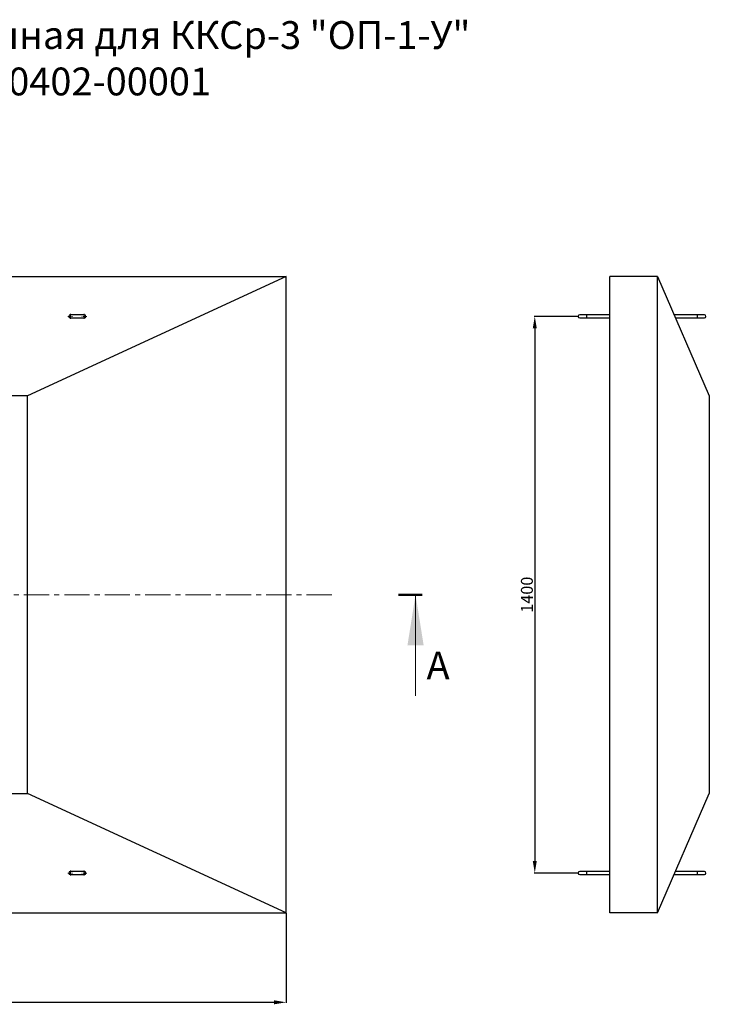
# Model space of a CAD drawing. Units: millimetres. Extents: x 429 to 4235, y -160 to 4152.
# Drawn here: x 2500 to 4235, y 1675 to 4152 of the extents above; entities that cross this region are included whole.
import ezdxf

# ---------------------------------------------------------------- set-up
doc = ezdxf.new("R2010")
doc.units = ezdxf.units.MM
doc.linetypes.add('CENTER', pattern=[10.16, 6.35, -1.27, 1.27, -1.27])
doc.layers.get('Defpoints').update_dxf_attribs({"color": 250})
doc.layers.add('Осевая', color=8, linetype='CENTER', lineweight=13)
doc.layers.add('Размер мм', color=8, linetype='Continuous', lineweight=13)
doc.styles.add('SLDTEXTSTYLE0', font='TXT', dxfattribs={"width": 0.75})
doc.styles.get("Standard").update_dxf_attribs({"font": 'arial.ttf'})
doc.dimstyles.new('Аннотативный', dxfattribs={"dimscale": 0, "dimtxt": 30, "dimasz": 30, "dimexe": 1.25, "dimexo": 0.625, "dimtad": 1, "dimdec": 0, "dimtxsty": 'Standard', "dimcen": 2.5, "dimadec": 0, "dimazin": 0, "dimtfac": 1, "dimtdec": 0, "dimtmove": 0, "dimatfit": 3, "dimfxl": 1, "dimarcsym": 0})

# ---------------------------------------------------------------- blocks, each defined once
blk = doc.blocks.new('SW_CENTERMARKSYMBOL_3')
at = {"color": 0, "linetype": 'Continuous', "lineweight": 0}
for p, q in [((-0.25, 0), (-0.325, 0)), ((0, 0), (-0.125, 0)), ((0, 0.25), (0, 0.325)), ((0, 0), (0, 0.125)), ((0, 0), (0, -0.125)), ((0, 0), (0.125, 0)), ((0.25, 0), (0.325, 0)), ((0, -0.25), (0, -0.325))]:
    blk.add_line(p, q, dxfattribs=at)
blk = doc.blocks.new('SW_CENTERMARKSYMBOL_4')
at = {"color": 0, "linetype": 'Continuous', "lineweight": 0}
for p, q in [((-0.25, 0), (-0.325, 0)), ((0, 0), (-0.125, 0)), ((0, 0.25), (0, 0.325)), ((0, 0), (0, 0.125)), ((0, 0), (0, -0.125)), ((0, 0), (0.125, 0)), ((0.25, 0), (0.325, 0)), ((0, -0.25), (0, -0.325))]:
    blk.add_line(p, q, dxfattribs=at)
blk = doc.blocks.new('SW_CENTERMARKSYMBOL_5')
at = {"color": 0, "linetype": 'Continuous', "lineweight": 0}
for p, q in [((-0.25, 0), (-0.325, 0)), ((0, 0), (-0.125, 0)), ((0, 0.25), (0, 0.325)), ((0, 0), (0, 0.125)), ((0, 0), (0, -0.125)), ((0, 0), (0.125, 0)), ((0.25, 0), (0.325, 0)), ((0, -0.25), (0, -0.325))]:
    blk.add_line(p, q, dxfattribs=at)
blk = doc.blocks.new('SW_CENTERMARKSYMBOL_6')
at = {"color": 0, "linetype": 'Continuous', "lineweight": 0}
for p, q in [((-0.25, 0), (-0.325, 0)), ((0, 0), (-0.125, 0)), ((0, 0.25), (0, 0.325)), ((0, 0), (0, 0.125)), ((0, 0), (0, -0.125)), ((0, 0), (0.125, 0)), ((0.25, 0), (0.325, 0)), ((0, -0.25), (0, -0.325))]:
    blk.add_line(p, q, dxfattribs=at)
blk = doc.blocks.new('*D25')
at = {"layer": 'Defpoints', "color": 0, "transparency": 16777216}
for p in [(869.9, 1905.4), (3170, 1905.4), (3170, 1680.3)]:
    blk.add_point(p, dxfattribs=at)
at = {"layer": 'Размер мм', "color": 0, "lineweight": -2, "transparency": 16777216}
for p, q in [((869.9, 1904.7), (869.9, 1679)), ((3170, 1904.7), (3170, 1679)), ((899.9, 1680.3), (3140, 1680.3))]:
    blk.add_line(p, q, dxfattribs=at)
at = {"layer": 'Размер мм', "color": 0, "transparency": 16777216}
for points in [[(899.9, 1685.3), (899.9, 1675.3), (869.9, 1680.3)], [(3140, 1685.3), (3140, 1675.3), (3170, 1680.3)]]:
    blk.add_solid(points, dxfattribs=at)
at = {"layer": 'Размер мм', "color": 0, "transparency": 16777216, "insert": (2020, 1696.2), "char_height": 30, "attachment_point": 5}
blk.add_mtext('2300', dxfattribs=at)
blk = doc.blocks.new('*D31')
at = {"layer": 'Defpoints', "color": 0, "transparency": 16777216}
for p in [(3904.8, 3405.4), (3795.7, 2005.4), (3904.8, 2005.4)]:
    blk.add_point(p, dxfattribs=at)
at = {"layer": 'Размер мм', "color": 0, "lineweight": -2, "transparency": 16777216}
for p, q in [((3904.2, 3405.4), (3794.5, 3405.4)), ((3795.7, 3375.4), (3795.7, 2035.4)), ((3904.2, 2005.4), (3794.5, 2005.4))]:
    blk.add_line(p, q, dxfattribs=at)
at = {"layer": 'Размер мм', "color": 0, "transparency": 16777216}
for points in [[(3790.7, 3375.4), (3800.7, 3375.4), (3795.7, 3405.4)], [(3790.7, 2035.4), (3800.7, 2035.4), (3795.7, 2005.4)]]:
    blk.add_solid(points, dxfattribs=at)
at = {"layer": 'Размер мм', "color": 0, "transparency": 16777216, "insert": (3779.8, 2705.4), "char_height": 30, "attachment_point": 5, "rotation": 90}
blk.add_mtext('1400', dxfattribs=at)

msp = doc.modelspace()

# ---------------------------------------------------------------- linework, layer by layer
at = {"linetype": 'Continuous'}
for p, q in [((869.9, 3505.4), (3170, 3505.4)), ((3170, 1905.4), (3170, 3505.4)), ((869.9, 1905.4), (3170, 1905.4))]:
    msp.add_line(p, q, dxfattribs=at)
at = {"linetype": 'Continuous', "lineweight": 25}
for p, q in [((869.9, 3505.4), (3170, 3505.4)), ((3170, 3505.4), (2520, 3205.4)), ((3170, 1905.4), (3170, 3505.4)), ((4104.8, 3505.4), (3984.8, 3505.4)), ((3984.8, 1905.4), (3984.8, 3505.4)), ((4104.8, 1905.4), (4104.8, 3505.4)), ((4104.8, 3505.4), (4234.8, 3205.4)), ((2662.5, 3409.4), (2627.5, 3409.4)), ((2627.5, 3401.4), (2662.5, 3401.4)), ((3926.3, 3409.4), (3908.8, 3409.4)), ((3908.8, 3401.4), (3926.3, 3401.4)), ((3984.8, 3409.4), (3926.3, 3409.4)), ((3926.3, 3401.4), (3926.3, 3409.4)), ((3926.3, 3401.4), (3984.8, 3401.4)), ((4204.9, 3409.4), (4146.4, 3409.4)), ((4149.9, 3401.4), (4204.9, 3401.4)), ((4222.4, 3409.4), (4204.9, 3409.4)), ((4204.9, 3401.4), (4204.9, 3409.4)), ((4204.9, 3401.4), (4222.4, 3401.4)), ((2520, 3205.4), (1520, 3205.4)), ((2520, 2205.4), (2520, 3205.4)), ((4234.8, 3205.4), (4234.8, 2205.4)), ((1520, 2205.4), (2520, 2205.4)), ((3170, 1905.4), (2520, 2205.4)), ((4104.8, 1905.4), (4234.8, 2205.4)), ((2662.5, 2009.4), (2627.5, 2009.4)), ((3926.3, 2009.4), (3908.8, 2009.4)), ((3984.8, 2009.4), (3926.3, 2009.4)), ((3926.3, 2001.4), (3926.3, 2009.4)), ((4204.9, 2009.4), (4149.9, 2009.4)), ((4222.4, 2009.4), (4204.9, 2009.4)), ((4204.9, 2001.4), (4204.9, 2009.4)), ((2627.5, 2001.4), (2662.5, 2001.4)), ((3908.8, 2001.4), (3926.3, 2001.4)), ((3926.3, 2001.4), (3984.8, 2001.4)), ((4146.4, 2001.4), (4204.9, 2001.4)), ((4204.9, 2001.4), (4222.4, 2001.4)), ((869.9, 1905.4), (3170, 1905.4)), ((4104.8, 1905.4), (3984.8, 1905.4))]:
    msp.add_line(p, q, dxfattribs=at)
at = {"lineweight": 50}
msp.add_line((3512.3, 2705.4), (3452.8, 2705.4), dxfattribs=at)
at = {"linetype": 'Continuous', "lineweight": 18}
msp.add_line((3495.8, 2451.4), (3495.8, 2705.4), dxfattribs=at)
at = {"linetype": 'Continuous', "lineweight": 25}
for centre, start, end in [((2627.5, 3405.4), 90, 270), ((2662.5, 3405.4), 270, 90), ((3908.8, 3405.4), 90, 270), ((4222.4, 3405.4), 270, 90), ((2627.5, 2005.4), 90, 270), ((2662.5, 2005.4), 270, 90), ((3908.8, 2005.4), 90, 270), ((4222.4, 2005.4), 270, 90)]:
    msp.add_arc(centre, 4, start, end, dxfattribs=at)
at = {"linetype": 'Continuous', "lineweight": 18}
msp.add_solid([(3495.8, 2705.4), (3475.5, 2578.4), (3516.2, 2578.4)], dxfattribs=at)
at = {"layer": 'Осевая', "linetype": 'CENTER', "lineweight": 18, "ltscale": 10}
msp.add_line((3285.4, 2705.4), (791.3, 2705.4), dxfattribs=at)

# ---------------------------------------------------------------- block references
at = {"layer": 'Осевая', "linetype": 'Continuous', "lineweight": 0, "xscale": 20.00061865245686, "yscale": 20.00061865245686, "zscale": 20.00061865245686}
for name, p in [('SW_CENTERMARKSYMBOL_5', (2627.5, 3405.4)), ('SW_CENTERMARKSYMBOL_6', (2662.5, 3405.4)), ('SW_CENTERMARKSYMBOL_3', (2627.5, 2005.4)), ('SW_CENTERMARKSYMBOL_4', (2662.5, 2005.4))]:
    msp.add_blockref(name, p, dxfattribs=at)

# ---------------------------------------------------------------- texts
at = {"linetype": 'Continuous', "insert": (3523.5, 2562.5), "char_height": 70, "attachment_point": 1, "style": 'SLDTEXTSTYLE0'}
msp.add_mtext('A', dxfattribs=at)
at = {"layer": 'Размер мм', "insert": (1343.4, 4147.9), "char_height": 70, "attachment_point": 1}
msp.add_mtext_dynamic_manual_height_columns('\\pxqc;{\\C256;\\c0;Плита разгрузочная для ККСр-3 "ОП-1-У" \\P110402-00001}', width=2659.683, gutter_width=12.5, heights=[0], dxfattribs=at)

# ---------------------------------------------------------------- dimensions: what is measured, and where the dimension line sits
at = {"layer": 'Размер мм'}
dim = msp.add_linear_dim(base=(3795.7, 2005.4), p1=(3904.8, 3405.4), p2=(3904.8, 2005.4), angle=90, dimstyle='Аннотативный', dxfattribs=at)
dim.commit()
dim.dimension.update_dxf_attribs({"geometry": '*D31', "text_midpoint": (3779.8, 2705.4)})
dim = msp.add_linear_dim(base=(3170, 1680.3), p1=(869.9, 1905.4), p2=(3170, 1905.4), dimstyle='Аннотативный', dxfattribs=at)
dim.commit()
dim.dimension.update_dxf_attribs({"geometry": '*D25', "text_midpoint": (2020, 1696.2)})

doc.saveas('drawing.dxf')
